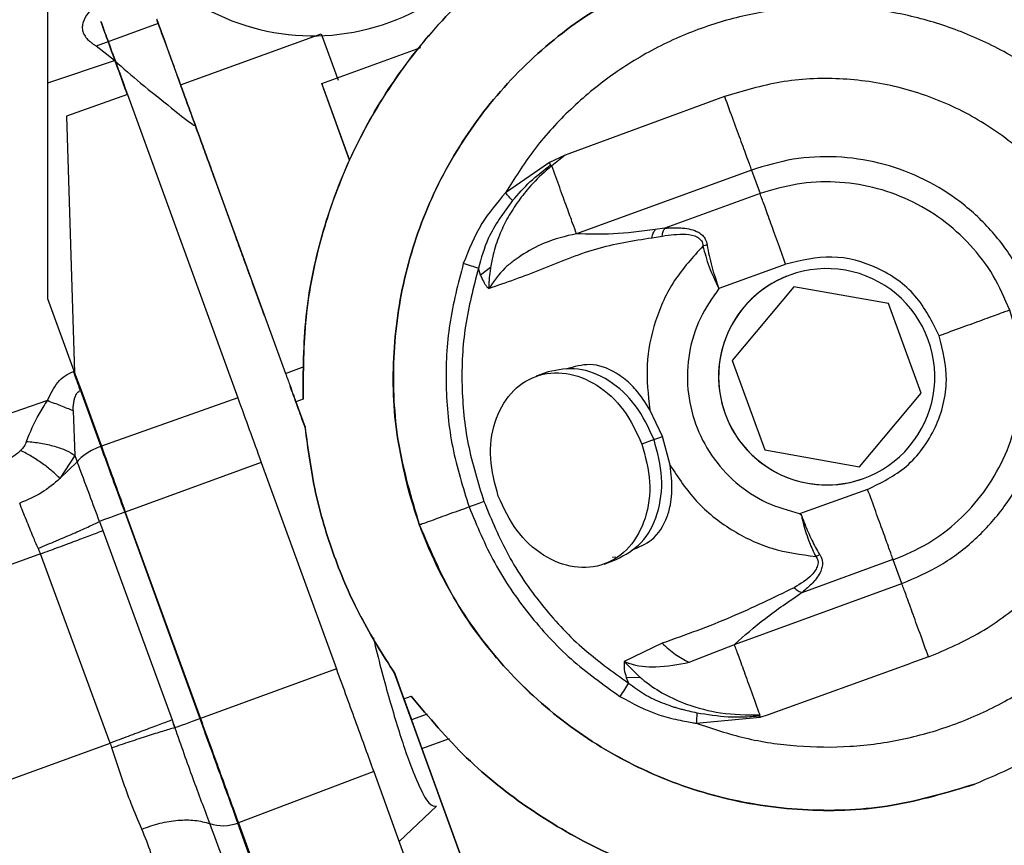
# Model space of a CAD drawing. Units: inches. Extents: x 0.1 to 21.9, y 0.1 to 16.9.
# Drawn here: x 2.4 to 2.9, y 2.7 to 3.2 of the extents above; entities that cross this region are included whole.
import ezdxf

# ---------------------------------------------------------------- set-up
doc = ezdxf.new("R2010")
doc.units = ezdxf.units.IN
doc.header["$MEASUREMENT"] = 0

msp = doc.modelspace()

# ---------------------------------------------------------------- linework, layer by layer
at = {"color": 7, "linetype": 'Continuous', "lineweight": 25}
for p, q in [((2.44376, 3.17528), (2.40694, 3.16193)), ((2.48943, 3.04968), (2.44759, 3.16475)), ((2.45699, 3.13894), (2.54024, 3.16923)), ((2.54024, 3.16923), (2.55026, 3.1417)), ((2.41795, 3.15335), (2.40694, 3.16193)), ((2.54053, 3.13969), (2.59913, 3.16101)), ((2.37841, 3.14025), (2.41795, 3.15335)), ((2.45699, 3.13894), (2.5191, 2.9683)), ((2.55699, 3.09444), (2.54053, 3.13969)), ((2.54053, 3.13969), (2.54101, 3.13833)), ((2.54101, 3.13833), (2.55699, 3.09443)), ((2.42555, 3.13324), (2.38945, 3.12044)), ((2.42555, 3.13324), (2.49083, 2.95389)), ((2.7789, 3.13201), (2.68456, 3.09748)), ((2.38945, 3.12044), (2.3943, 2.96865)), ((2.68456, 3.09748), (2.67523, 3.09304)), ((2.68456, 3.09747), (2.67663, 3.09113)), ((2.67523, 3.09304), (2.64924, 3.07507)), ((2.67597, 3.09158), (2.67523, 3.09304)), ((2.67597, 3.09158), (2.67663, 3.09113)), ((2.79482, 3.0886), (2.69126, 3.05092)), ((2.79482, 3.0886), (2.79991, 3.07463)), ((2.79991, 3.07463), (2.74361, 3.05414)), ((2.74361, 3.05414), (2.73789, 3.05333)), ((2.736, 3.04856), (2.74197, 3.04956)), ((2.63452, 3.02646), (2.63326, 3.03048)), ((2.64044, 3.03098), (2.63452, 3.02646)), ((2.64044, 3.03098), (2.64015, 3.02881)), ((2.7757, 3.01868), (2.81506, 3.03301)), ((2.63452, 3.02646), (2.63528, 3.0246)), ((2.81998, 3.0195), (2.78345, 2.97597)), ((2.81999, 3.0195), (2.78346, 2.97597)), ((2.81999, 3.0195), (2.81998, 3.0195)), ((2.87595, 3.00963), (2.81999, 3.0195)), ((2.39396, 2.96965), (2.3784, 3.01242)), ((2.89522, 2.95666), (2.87595, 3.00963)), ((2.5191, 2.9683), (2.53021, 2.97235)), ((2.78345, 2.97597), (2.80272, 2.92301)), ((2.78346, 2.97597), (2.78345, 2.97597)), ((2.78346, 2.97597), (2.80273, 2.92301)), ((2.3943, 2.96865), (2.39807, 2.95837)), ((2.67445, 2.96916), (2.66732, 2.96657)), ((2.3977, 2.95823), (2.40974, 2.92514)), ((2.39807, 2.95837), (2.41011, 2.92528)), ((2.85869, 2.91313), (2.89522, 2.95666)), ((2.37822, 2.95218), (2.23547, 2.90346)), ((2.49083, 2.95389), (2.41011, 2.92528)), ((2.52953, 2.95309), (2.52522, 2.95152)), ((2.52522, 2.95152), (2.53069, 2.93648)), ((2.3934, 2.94621), (2.39446, 2.91978)), ((2.74216, 2.93095), (2.73468, 2.94681)), ((2.77921, 2.94444), (2.77921, 2.94444)), ((2.53069, 2.93648), (2.53068, 2.93647)), ((2.7361, 2.92875), (2.74216, 2.93095)), ((2.74662, 2.914), (2.74216, 2.93095)), ((2.41011, 2.92528), (2.40974, 2.92514)), ((2.73716, 2.92914), (2.73003, 2.92654)), ((2.39446, 2.91978), (2.38562, 2.90607)), ((2.39446, 2.91978), (2.39583, 2.91609)), ((2.80272, 2.92301), (2.85869, 2.91313)), ((2.80273, 2.92301), (2.80272, 2.92301)), ((2.80273, 2.92301), (2.85869, 2.91313)), ((2.39583, 2.91609), (2.38562, 2.90607)), ((2.50476, 2.91559), (2.42429, 2.88631)), ((2.50476, 2.91559), (2.54917, 2.79355)), ((2.85869, 2.91313), (2.85869, 2.91313)), ((2.86356, 2.89973), (2.82324, 2.88532)), ((2.42429, 2.88631), (2.42392, 2.88618)), ((2.42392, 2.88618), (2.46833, 2.76413)), ((2.42429, 2.88631), (2.4687, 2.76427)), ((2.82353, 2.88516), (2.82352, 2.88507)), ((2.40903, 2.88076), (2.41104, 2.87534)), ((2.59837, 2.87863), (2.59837, 2.87863)), ((2.41104, 2.87534), (2.45196, 2.76332)), ((2.37399, 2.86153), (2.30353, 2.83588)), ((2.41527, 2.74965), (2.37399, 2.86153)), ((2.7077, 2.85557), (2.71484, 2.85817)), ((2.71433, 2.85956), (2.71262, 2.85939)), ((2.82486, 2.83881), (2.87861, 2.85836)), ((2.87861, 2.85836), (2.87873, 2.85802)), ((2.88381, 2.84404), (2.87873, 2.85802)), ((2.78472, 2.80798), (2.88381, 2.84404)), ((2.74204, 2.80868), (2.71952, 2.79793)), ((2.75794, 2.79744), (2.78472, 2.80798)), ((2.72883, 2.78871), (2.71952, 2.79793)), ((2.80493, 2.76649), (2.88906, 2.79693)), ((2.89962, 2.80058), (2.88906, 2.79693)), ((2.54917, 2.79355), (2.4687, 2.76427)), ((2.64086, 2.63355), (2.58354, 2.79106)), ((2.58368, 2.79082), (2.58368, 2.79082)), ((2.58369, 2.79082), (2.58916, 2.77578)), ((2.72076, 2.78836), (2.72883, 2.78871)), ((2.72076, 2.78836), (2.72206, 2.78512)), ((2.58916, 2.77578), (2.59348, 2.77735)), ((2.45195, 2.76332), (2.45193, 2.76334)), ((2.45196, 2.76332), (2.45289, 2.76077)), ((2.4687, 2.76427), (2.46833, 2.76413)), ((2.60296, 2.76684), (2.59364, 2.76345)), ((2.59364, 2.76345), (2.59984, 2.74641)), ((2.76217, 2.76135), (2.79994, 2.76502)), ((2.79994, 2.76502), (2.79991, 2.76585)), ((2.79994, 2.76502), (2.80493, 2.76649)), ((2.45289, 2.76077), (2.45291, 2.76071)), ((2.4536, 2.75877), (2.45289, 2.76077)), ((2.45291, 2.76071), (2.45362, 2.75878)), ((2.45362, 2.75878), (2.4536, 2.75877)), ((2.59983, 2.74641), (2.61607, 2.75232)), ((2.30922, 2.71104), (2.41527, 2.74965)), ((2.59984, 2.74641), (2.65812, 2.58616)), ((2.57125, 2.73285), (2.49117, 2.70251)), ((2.57125, 2.73285), (2.62832, 2.57597)), ((2.92698, 2.72536), (2.92697, 2.72536)), ((2.92699, 2.72537), (2.927, 2.72537)), ((2.60845, 2.71231), (2.58629, 2.69152)), ((2.49117, 2.70251), (2.4908, 2.70238)), ((2.54786, 2.5455), (2.4908, 2.70238)), ((2.49117, 2.70251), (2.54824, 2.54563))]:
    msp.add_line(p, q, dxfattribs=at)
at = {"color": 7, "linetype": 'Continuous', "lineweight": 25, "flags": 128}
for points in [[(2.42392, 2.88618), (2.42173, 2.88538), (2.41958, 2.8846), (2.41749, 2.88384), (2.4155, 2.88311), (2.41364, 2.88243), (2.41192, 2.88181), (2.41038, 2.88125), (2.40903, 2.88076)], [(2.45362, 2.75878), (2.45497, 2.75927), (2.4565, 2.75983), (2.4582, 2.76045), (2.46005, 2.76112), (2.46201, 2.76183), (2.46406, 2.76258), (2.46618, 2.76335), (2.46833, 2.76413)]]:
    msp.add_lwpolyline(points, dxfattribs=at)
at = {"color": 7, "linetype": 'Continuous', "lineweight": 25}
for centre, radius, start, end in [((2.53532, 3.30083), 0.13287, 289.99526, 109.99531), ((2.53531, 3.30083), 0.13287, 109.99526, 289.99531), ((2.53532, 3.30083), 0.13287, 109.99526, 289.99531), ((2.83933, 2.96632), 0.06398, 19.99446, 199.99611), ((2.83933, 2.96632), 0.06398, 111.82031, 199.99611), ((2.83933, 2.96631), 0.06398, 199.99446, 19.99611), ((2.83933, 2.96631), 0.06398, 199.99446, 289.99768), ((2.48217, 2.72467), 0.0239, 250.78497, 291.15501)]:
    msp.add_arc(centre, radius, start, end, dxfattribs=at)
for points, knots in [([(2.3784, 3.01242), (2.3784, 3.02088), (2.3784, 3.0378), (2.37841, 3.06319), (2.37841, 3.08857), (2.37841, 3.11395), (2.37841, 3.13934), (2.37842, 3.16496), (2.37842, 3.18965), (2.37842, 3.21228), (2.37842, 3.2342), (2.37843, 3.25519), (2.37842, 3.27603), (2.37846, 3.29617), (2.3783, 3.31604), (2.3804, 3.33593), (2.38648, 3.36041), (2.39952, 3.38927), (2.42307, 3.41892), (2.44593, 3.43637), (2.46299, 3.44559), (2.47053, 3.44904), (2.47632, 3.45154), (2.48022, 3.45318), (2.48415, 3.45481), (2.48681, 3.4559), (2.48899, 3.45681), (2.49213, 3.45815), (2.49678, 3.46011), (2.50256, 3.46256), (2.50838, 3.46503), (2.51518, 3.46792), (2.52968, 3.47407), (2.55539, 3.48498), (2.5785, 3.49479), (2.59198, 3.50051)], [0, 0, 0, 0, 0.041916, 0.083832, 0.125748, 0.167663, 0.209579, 0.251495, 0.294571, 0.331929, 0.363568, 0.403177, 0.435917, 0.466793, 0.502972, 0.534294, 0.565537, 0.62765, 0.689519, 0.751303, 0.768497, 0.785605, 0.792359, 0.799726, 0.806572, 0.813417, 0.813975, 0.818311, 0.830308, 0.83897, 0.849408, 0.861623, 0.875613, 0.927434, 1, 1, 1, 1]), ([(2.52953, 2.95309), (2.52958, 2.96944), (2.52968, 3.00214), (2.53962, 3.05039), (2.55647, 3.09652), (2.58053, 3.13941), (2.61099, 3.17798), (2.64716, 3.21127), (2.68811, 3.23846), (2.73283, 3.25887), (2.78021, 3.27198), (2.82906, 3.27746), (2.87816, 3.2752), (2.92629, 3.26522), (2.97228, 3.24782), (3.01484, 3.22331), (3.05346, 3.19273), (3.07455, 3.16774), (3.0851, 3.15525)], [0, 0, 0, 0, 0.0625, 0.125, 0.1875, 0.25, 0.3125, 0.375, 0.4375, 0.5, 0.5625, 0.625, 0.6875, 0.75, 0.8125, 0.875, 0.9375, 1, 1, 1, 1]), ([(2.73336, 3.25729), (2.73168, 3.25681), (2.71453, 3.25185), (2.68423, 3.23569), (2.64402, 3.2089), (2.60878, 3.17548), (2.57908, 3.13719), (2.55568, 3.09469), (2.53929, 3.0491), (2.52964, 3.00148), (2.52957, 2.96922), (2.52953, 2.95308)], [0, 0, 0, 0, 0.0134, 0.136725, 0.26005, 0.383375, 0.5067, 0.630025, 0.75335, 0.876675, 1, 1, 1, 1]), ([(2.42768, 3.20116), (2.42545, 3.19996), (2.41962, 3.19685), (2.41081, 3.19051), (2.40326, 3.18342), (2.39944, 3.17716), (2.39869, 3.17327), (2.39901, 3.17033), (2.40036, 3.16759), (2.4023, 3.16551), (2.40411, 3.16398), (2.4056, 3.16288), (2.40651, 3.16224), (2.40694, 3.16193)], [0, 0, 0, 0, 0.134941, 0.352413, 0.58343, 0.693938, 0.747126, 0.796917, 0.850433, 0.904822, 0.942773, 0.972605, 1, 1, 1, 1]), ([(3.04511, 3.04119), (3.04132, 3.05046), (3.03361, 3.06927), (3.01705, 3.09543), (2.9968, 3.11961), (2.97294, 3.14078), (2.94629, 3.15828), (2.91767, 3.1716), (2.88808, 3.18053), (2.85805, 3.18519), (2.82767, 3.1857), (2.79698, 3.18193), (2.76653, 3.17367), (2.73728, 3.16095), (2.71017, 3.14414), (2.68611, 3.12376), (2.66534, 3.10079), (2.65455, 3.08356), (2.64924, 3.07507)], [0, 0, 0, 0, 0.060286, 0.12243, 0.185879, 0.25, 0.314121, 0.37757, 0.439714, 0.5, 0.560286, 0.62243, 0.685879, 0.75, 0.814121, 0.87757, 0.939714, 1, 1, 1, 1]), ([(2.4251, 3.13442), (2.42456, 3.13591), (2.42134, 3.14474), (2.41663, 3.1577), (2.41179, 3.17102), (2.40955, 3.17717), (2.40986, 3.17634), (2.41281, 3.16825), (2.41808, 3.15378), (2.42304, 3.14013), (2.42555, 3.13324)], [0, 0, 0, 0, 0.028224, 0.167192, 0.305658, 0.443336, 0.581556, 0.719589, 0.858438, 1, 1, 1, 1]), ([(2.4428, 3.17793), (2.44278, 3.17799), (2.44258, 3.17852), (2.44338, 3.17635), (2.44522, 3.17127), (2.44829, 3.16286), (2.45221, 3.15208), (2.4554, 3.14332), (2.45699, 3.13894)], [0, 0, 0, 0, 0.024001, 0.219201, 0.4144, 0.6096, 0.8048, 1, 1, 1, 1]), ([(2.41795, 3.15335), (2.42303, 3.14886), (2.43399, 3.13916), (2.44962, 3.12714), (2.46014, 3.11816), (2.46515, 3.11499), (2.46585, 3.11454)], [0, 0, 0, 0, 0.32972, 0.711479, 0.959856, 1, 1, 1, 1]), ([(2.42056, 3.14693), (2.42067, 3.14661), (2.42085, 3.14612), (2.42286, 3.1406), (2.42418, 3.13696), (2.42531, 3.13385), (2.42554, 3.13323)], [0, 0, 0, 0, 0.462927, 0.702697, 0.940822, 1, 1, 1, 1]), ([(2.42555, 3.13323), (2.42486, 3.13513), (2.42343, 3.13906), (2.42137, 3.14472), (2.42088, 3.14606), (2.42056, 3.14693)], [0, 0, 0, 0, 0.246422, 0.509704, 1, 1, 1, 1]), ([(3.00506, 3.02662), (3.00054, 3.03714), (2.99142, 3.0584), (2.97012, 3.08623), (2.94418, 3.10955), (2.91428, 3.12717), (2.88156, 3.13874), (2.84702, 3.14359), (2.81201, 3.14201), (2.78987, 3.13532), (2.7789, 3.13201)], [0, 0, 0, 0, 0.123786, 0.25, 0.376214, 0.5, 0.623786, 0.75, 0.876214, 1, 1, 1, 1]), ([(2.9616, 3.01081), (2.95823, 3.01864), (2.9515, 3.03432), (2.93583, 3.05476), (2.91679, 3.07193), (2.89468, 3.08499), (2.87046, 3.09353), (2.84507, 3.09709), (2.81933, 3.09596), (2.803, 3.09105), (2.79483, 3.08859)], [0, 0, 0, 0, 0.124999, 0.249999, 0.374999, 0.499998, 0.624998, 0.749998, 0.874999, 1, 1, 1, 1]), ([(2.67663, 3.09113), (2.67556, 3.09024), (2.67072, 3.08619), (2.66361, 3.07898), (2.65591, 3.06917), (2.65006, 3.05977), (2.64524, 3.04959), (2.64204, 3.03998), (2.64089, 3.03354), (2.64044, 3.03098)], [0, 0, 0, 0, 0.05779, 0.261487, 0.418734, 0.575261, 0.721853, 0.889401, 1, 1, 1, 1]), ([(2.6535, 3.07048), (2.65685, 3.07436), (2.66361, 3.08217), (2.67183, 3.08843), (2.67597, 3.09158)], [0, 0, 0, 0, 0.497106, 1, 1, 1, 1]), ([(2.69126, 3.05092), (2.69058, 3.05279), (2.68922, 3.05652), (2.6857, 3.0662), (2.68144, 3.07792), (2.67823, 3.08673), (2.67663, 3.09113)], [0, 0, 0, 0, 0.25, 0.5, 0.75, 1, 1, 1, 1]), ([(2.94763, 3.00572), (2.94465, 3.01266), (2.93869, 3.02655), (2.9248, 3.04465), (2.90794, 3.05986), (2.88836, 3.07143), (2.8669, 3.079), (2.84441, 3.08215), (2.82162, 3.08115), (2.80715, 3.07679), (2.79992, 3.07462)], [0, 0, 0, 0, 0.125, 0.25, 0.375, 0.499999, 0.624999, 0.749999, 0.874999, 1, 1, 1, 1]), ([(2.64924, 3.07507), (2.64427, 3.06921), (2.63364, 3.05668), (2.62754, 3.0414), (2.6243, 3.03328)], [0, 0, 0, 0, 0.467907, 1, 1, 1, 1]), ([(2.6535, 3.07048), (2.6528, 3.07123), (2.65141, 3.07273), (2.64997, 3.07429), (2.64924, 3.07507)], [0, 0, 0, 0, 0.500013, 1, 1, 1, 1]), ([(2.6535, 3.07048), (2.64809, 3.0633), (2.63891, 3.05111), (2.6349, 3.03649), (2.63326, 3.03048)], [0, 0, 0, 0, 0.588898, 1, 1, 1, 1]), ([(2.736, 3.04856), (2.73619, 3.04955), (2.73657, 3.05152), (2.73745, 3.05272), (2.73789, 3.05333)], [0, 0, 0, 0, 0.500144, 1, 1, 1, 1]), ([(2.74197, 3.04956), (2.74213, 3.05051), (2.74245, 3.05241), (2.74323, 3.05356), (2.74361, 3.05414)], [0, 0, 0, 0, 0.499995, 1, 1, 1, 1]), ([(2.74361, 3.05414), (2.74448, 3.05422), (2.74676, 3.05443), (2.75025, 3.0545), (2.75617, 3.05421), (2.76175, 3.0531), (2.76581, 3.05012), (2.76784, 3.04768), (2.76833, 3.04543), (2.7686, 3.04417)], [0, 0, 0, 0, 0.083639, 0.221056, 0.341749, 0.670916, 0.776439, 0.874883, 1, 1, 1, 1]), ([(2.69126, 3.05092), (2.68481, 3.04941), (2.67353, 3.04677), (2.66118, 3.03982), (2.65363, 3.03462), (2.64654, 3.02884), (2.64237, 3.02282), (2.63943, 3.01857)], [0, 0, 0, 0, 0.328339, 0.573292, 0.664194, 0.763029, 1, 1, 1, 1]), ([(2.63943, 3.01857), (2.64976, 3.02217), (2.67044, 3.02938), (2.70228, 3.04327), (2.72479, 3.0468), (2.736, 3.04856)], [0, 0, 0, 0, 0.334177, 0.668551, 1, 1, 1, 1]), ([(2.74197, 3.04956), (2.74665, 3.05022), (2.75388, 3.05122), (2.76199, 3.04977), (2.76503, 3.0473), (2.76596, 3.04533), (2.76608, 3.04419), (2.76613, 3.04361)], [0, 0, 0, 0, 0.48585, 0.750789, 0.875423, 0.93697, 1, 1, 1, 1]), ([(2.76613, 3.04361), (2.76015, 3.03707), (2.74817, 3.02397), (2.73717, 2.99952), (2.73169, 2.97326), (2.73368, 2.95563), (2.73468, 2.94681)], [0, 0, 0, 0, 0.249999, 0.499999, 0.75, 1, 1, 1, 1]), ([(2.7686, 3.04417), (2.76818, 3.0441), (2.76733, 3.04396), (2.76653, 3.04373), (2.76613, 3.04361)], [0, 0, 0, 0, 0.500328, 1, 1, 1, 1]), ([(2.76613, 3.04361), (2.76717, 3.0396), (2.76926, 3.03157), (2.77346, 3.02288), (2.77557, 3.01853)], [0, 0, 0, 0, 0.5000009, 1, 1, 1, 1]), ([(2.7686, 3.04417), (2.76936, 3.04004), (2.77087, 3.03189), (2.77402, 3.02294), (2.77557, 3.01853)], [0, 0, 0, 0, 0.506478, 1, 1, 1, 1]), ([(2.76217, 2.76135), (2.7717, 2.75819), (2.79105, 2.75177), (2.82179, 2.74731), (2.85342, 2.74698), (2.88512, 2.75136), (2.91584, 2.76029), (2.94464, 2.77345), (2.97071, 2.79022), (2.9938, 2.81011), (3.01394, 2.83298), (3.03101, 2.85887), (3.04448, 2.88752), (3.05375, 2.91814), (3.05848, 2.94979), (3.05849, 2.98142), (3.05437, 3.01221), (3.04817, 3.03163), (3.04511, 3.04119)], [0, 0, 0, 0, 0.0602722, 0.1224143, 0.1858686, 0.25, 0.3141314, 0.3775857, 0.4397278, 0.5, 0.5602722, 0.6224143, 0.6858686, 0.75, 0.8141314, 0.8775857, 0.9397278, 1, 1, 1, 1]), ([(2.6243, 3.03328), (2.62121, 3.02144), (2.61503, 2.99777), (2.61331, 2.96099), (2.61676, 2.92433), (2.62405, 2.90098), (2.62769, 2.8893)], [0, 0, 0, 0, 0.25, 0.5, 0.75, 1, 1, 1, 1]), ([(2.63326, 3.03048), (2.6303, 3.01914), (2.62438, 2.99645), (2.62273, 2.96121), (2.62604, 2.92608), (2.63302, 2.9037), (2.63651, 2.89251)], [0, 0, 0, 0, 0.250001, 0.500001, 0.750002, 1, 1, 1, 1]), ([(2.63326, 3.03048), (2.6319, 3.0309), (2.62919, 3.03175), (2.62593, 3.03277), (2.6243, 3.03328)], [0, 0, 0, 0, 0.500016, 1, 1, 1, 1]), ([(2.63528, 3.0246), (2.63585, 3.02341), (2.63672, 3.02161), (2.63811, 3.01954), (2.63901, 3.01887), (2.63942, 3.01857)], [0, 0, 0, 0, 0.5149944, 0.7801489, 1, 1, 1, 1]), ([(2.64015, 3.02881), (2.63992, 3.02711), (2.63959, 3.02456), (2.63945, 3.02157), (2.63942, 3.02007), (2.63942, 3.01932), (2.63942, 3.01894), (2.63942, 3.01875), (2.63943, 3.01866), (2.63943, 3.01861), (2.63943, 3.01859), (2.63943, 3.01858), (2.63943, 3.01857), (2.63943, 3.01857), (2.63943, 3.01857), (2.63943, 3.01857)], [0, 0, 0, 0, 0.499821, 0.75, 0.874132, 0.938514, 0.969769, 0.985032, 0.992526, 0.996258, 0.998345, 0.999535, 0.999857, 0.99995, 1, 1, 1, 1]), ([(2.89962, 2.80058), (2.91015, 2.80509), (2.93139, 2.81421), (2.95921, 2.83549), (2.98253, 2.86141), (3.00016, 2.89129), (3.01173, 2.924), (3.0166, 2.95852), (3.01503, 2.99352), (3.00836, 3.01565), (3.00506, 3.02662)], [0, 0, 0, 0, 0.123787, 0.25, 0.376213, 0.5, 0.623787, 0.75, 0.876213, 1, 1, 1, 1]), ([(2.77557, 3.01853), (2.77158, 3.01286), (2.76344, 3.00128), (2.75725, 2.98054), (2.75631, 2.95902), (2.76093, 2.93818), (2.77061, 2.91915), (2.78503, 2.90314), (2.80305, 2.89103), (2.81677, 2.88727), (2.82352, 2.88543)], [0, 0, 0, 0, 0.121863, 0.24912, 0.376377, 0.499414, 0.62245, 0.749707, 0.876964, 1, 1, 1, 1]), ([(2.88382, 2.84403), (2.89165, 2.8474), (2.90733, 2.85413), (2.92777, 2.8698), (2.94494, 2.88885), (2.958, 2.91096), (2.96654, 2.93518), (2.9701, 2.96057), (2.96897, 2.9863), (2.96406, 3.00264), (2.9616, 3.01081)], [0, 0, 0, 0, 0.125, 0.25, 0.375, 0.5, 0.624999, 0.749999, 0.875, 1, 1, 1, 1]), ([(2.87874, 2.85801), (2.88568, 2.86099), (2.89956, 2.86695), (2.91767, 2.88084), (2.93287, 2.8977), (2.94445, 2.91728), (2.95201, 2.93874), (2.95516, 2.96123), (2.95416, 2.98402), (2.94981, 2.99849), (2.94763, 3.00572)], [0, 0, 0, 0, 0.125, 0.25, 0.375, 0.5, 0.625, 0.75, 0.875, 1, 1, 1, 1]), ([(2.94763, 3.00572), (2.94571, 3.00502), (2.94186, 3.00362), (2.93173, 2.99994), (2.91949, 2.99548), (2.91044, 2.99219), (2.90592, 2.99054)], [0, 0, 0, 0, 0.249998, 0.5, 0.750002, 1, 1, 1, 1]), ([(2.86356, 2.89973), (2.87161, 2.90367), (2.884, 2.90972), (2.89648, 2.92367), (2.90402, 2.93614), (2.90873, 2.94994), (2.91139, 2.96846), (2.90807, 2.98184), (2.90592, 2.99054)], [0, 0, 0, 0, 0.239458, 0.368361, 0.5, 0.631639, 0.760542, 1, 1, 1, 1]), ([(2.73468, 2.94681), (2.73206, 2.95091), (2.72847, 2.95655), (2.72168, 2.9636), (2.71303, 2.97025), (2.69989, 2.97514), (2.68991, 2.97222), (2.68529, 2.97087)], [0, 0, 0, 0, 0.2109803, 0.2900573, 0.4589605, 0.749411, 1, 1, 1, 1]), ([(2.37822, 2.95218), (2.38, 2.95595), (2.38262, 2.96151), (2.38844, 2.96712), (2.39191, 2.96873), (2.39359, 2.96952)], [0, 0, 0, 0, 0.520353, 0.766975, 1, 1, 1, 1]), ([(2.5307, 2.93638), (2.52968, 2.93916), (2.52714, 2.94615), (2.52434, 2.95383), (2.52221, 2.95969), (2.52195, 2.9604), (2.52182, 2.96075)], [0, 0, 0, 0, 0.181096, 0.454064, 0.727032, 1, 1, 1, 1]), ([(2.3934, 2.94621), (2.39342, 2.94688), (2.39345, 2.9479), (2.39354, 2.94943), (2.39376, 2.95071), (2.39395, 2.9523), (2.39448, 2.95435), (2.39542, 2.95628), (2.39661, 2.95772), (2.39736, 2.95807), (2.3977, 2.95823)], [0, 0, 0, 0, 0.150384, 0.232717, 0.346688, 0.441295, 0.595305, 0.81983, 0.917627, 1, 1, 1, 1]), ([(2.36577, 2.92809), (2.36803, 2.93355), (2.37145, 2.94185), (2.3765, 2.94955), (2.37822, 2.95218)], [0, 0, 0, 0, 0.658377, 1, 1, 1, 1]), ([(2.3934, 2.94621), (2.39106, 2.94714), (2.38637, 2.949), (2.38094, 2.95112), (2.37822, 2.95218)], [0, 0, 0, 0, 0.5, 1, 1, 1, 1]), ([(2.36577, 2.92809), (2.36535, 2.9271), (2.3645, 2.92512), (2.36303, 2.9235), (2.36229, 2.92269)], [0, 0, 0, 0, 0.499591, 1, 1, 1, 1]), ([(2.36577, 2.92809), (2.36863, 2.9278), (2.37437, 2.92724), (2.38252, 2.92532), (2.38966, 2.92281), (2.39286, 2.92079), (2.39446, 2.91978)], [0, 0, 0, 0, 0.250047, 0.500065, 0.75005, 1, 1, 1, 1]), ([(2.35277, 2.91692), (2.35453, 2.91763), (2.35806, 2.91904), (2.36088, 2.92147), (2.36229, 2.92269)], [0, 0, 0, 0, 0.5, 1, 1, 1, 1]), ([(2.38562, 2.90607), (2.3841, 2.90758), (2.38106, 2.91059), (2.37519, 2.91511), (2.3688, 2.91932), (2.36446, 2.92157), (2.36229, 2.92269)], [0, 0, 0, 0, 0.250025, 0.500034, 0.750026, 1, 1, 1, 1]), ([(2.40903, 2.88076), (2.40706, 2.88598), (2.40246, 2.89815), (2.39824, 2.90957), (2.39583, 2.91609)], [0, 0, 0, 0, 0.428845, 1, 1, 1, 1]), ([(2.72418, 2.86395), (2.72828, 2.86562), (2.73759, 2.8694), (2.74428, 2.88051), (2.74659, 2.88892), (2.74746, 2.89407), (2.74821, 2.9013), (2.74726, 2.9089), (2.74662, 2.914)], [0, 0, 0, 0, 0.230221, 0.522714, 0.655399, 0.66771, 0.777342, 1, 1, 1, 1]), ([(2.74662, 2.914), (2.75152, 2.90661), (2.76132, 2.89182), (2.78238, 2.87523), (2.80652, 2.86356), (2.8241, 2.86122), (2.83289, 2.86005)], [0, 0, 0, 0, 0.25, 0.5, 0.750001, 1, 1, 1, 1]), ([(2.38562, 2.90607), (2.3822, 2.90316), (2.37536, 2.89733), (2.3663, 2.89346), (2.36177, 2.89152)], [0, 0, 0, 0, 0.4999987, 1, 1, 1, 1]), ([(2.37266, 2.86485), (2.37168, 2.86714), (2.36929, 2.87275), (2.36558, 2.88178), (2.36307, 2.88821), (2.36177, 2.89152)], [0, 0, 0, 0, 0.2515832, 0.6156045, 1, 1, 1, 1]), ([(2.63651, 2.89251), (2.63517, 2.89203), (2.63251, 2.89105), (2.62929, 2.88989), (2.62769, 2.8893)], [0, 0, 0, 0, 0.5, 1, 1, 1, 1]), ([(2.63651, 2.89251), (2.641, 2.88175), (2.64998, 2.86023), (2.66988, 2.83132), (2.69361, 2.80547), (2.71257, 2.7919), (2.72206, 2.78512)], [0, 0, 0, 0, 0.249998, 0.499999, 0.749999, 1, 1, 1, 1]), ([(2.62769, 2.8893), (2.62323, 2.88768), (2.61431, 2.88444), (2.60491, 2.88101), (2.59935, 2.87899), (2.5987, 2.87875), (2.59837, 2.87863)], [0, 0, 0, 0, 0.279696, 0.559391, 0.779695, 1, 1, 1, 1]), ([(2.62769, 2.8893), (2.63237, 2.87807), (2.64175, 2.85562), (2.66251, 2.82546), (2.68727, 2.79848), (2.70706, 2.78432), (2.71696, 2.77725)], [0, 0, 0, 0, 0.2500002, 0.5000005, 0.7500008, 1, 1, 1, 1]), ([(2.82352, 2.88507), (2.8236, 2.88506), (2.82374, 2.88502), (2.82391, 2.88494), (2.82462, 2.8841), (2.82467, 2.88184), (2.82529, 2.87993), (2.82561, 2.87894)], [0, 0, 0, 0, 0.035709, 0.063922, 0.083686, 0.523771, 1, 1, 1, 1]), ([(2.82353, 2.88516), (2.82359, 2.88514), (2.82372, 2.88509), (2.82397, 2.88491), (2.82467, 2.88391), (2.82521, 2.88186), (2.82596, 2.8801), (2.82633, 2.87923)], [0, 0, 0, 0, 0.030214, 0.061941, 0.134579, 0.571857, 1, 1, 1, 1]), ([(2.37266, 2.86485), (2.37626, 2.86633), (2.38348, 2.86929), (2.39352, 2.8736), (2.40245, 2.87758), (2.40684, 2.8797), (2.40903, 2.88076)], [0, 0, 0, 0, 0.25, 0.5, 0.750001, 1, 1, 1, 1]), ([(2.82561, 2.87894), (2.82573, 2.87899), (2.82597, 2.87908), (2.82621, 2.87918), (2.82633, 2.87923)], [0, 0, 0, 0, 0.500004, 1, 1, 1, 1]), ([(2.82561, 2.87894), (2.82671, 2.8753), (2.82879, 2.86834), (2.83157, 2.86273), (2.83289, 2.86005)], [0, 0, 0, 0, 0.524134, 1, 1, 1, 1]), ([(2.82633, 2.87923), (2.82768, 2.87598), (2.83042, 2.86939), (2.83356, 2.86395), (2.83515, 2.8612)], [0, 0, 0, 0, 0.4940207, 1, 1, 1, 1]), ([(2.37266, 2.86485), (2.37277, 2.86458), (2.3729, 2.86426), (2.37311, 2.86371), (2.37345, 2.86288), (2.37377, 2.86208), (2.37399, 2.86153)], [0, 0, 0, 0, 0.249981, 0.281524, 0.500012, 1, 1, 1, 1]), ([(2.83515, 2.8612), (2.83547, 2.86067), (2.83621, 2.85946), (2.83688, 2.85714), (2.83681, 2.85429), (2.83546, 2.84969), (2.83127, 2.84423), (2.82699, 2.84061), (2.82486, 2.83881)], [0, 0, 0, 0, 0.0644496, 0.1476303, 0.2638956, 0.3848278, 0.6946465, 1, 1, 1, 1]), ([(2.83289, 2.86005), (2.83327, 2.86022), (2.83403, 2.86055), (2.83478, 2.86098), (2.83515, 2.8612)], [0, 0, 0, 0, 0.499793, 1, 1, 1, 1]), ([(2.83289, 2.86005), (2.83339, 2.85924), (2.83444, 2.85755), (2.83406, 2.8546), (2.83273, 2.85174), (2.82867, 2.84679), (2.82385, 2.84385), (2.82008, 2.84156)], [0, 0, 0, 0, 0.112972, 0.236012, 0.372101, 0.509858, 1, 1, 1, 1]), ([(2.82008, 2.84156), (2.80769, 2.83553), (2.78163, 2.82287), (2.75566, 2.81356), (2.74204, 2.80868)], [0, 0, 0, 0, 0.475431, 1, 1, 1, 1]), ([(2.78472, 2.80798), (2.79055, 2.81313), (2.80218, 2.82342), (2.81731, 2.83368), (2.82486, 2.83881)], [0, 0, 0, 0, 0.500822, 1, 1, 1, 1]), ([(2.82008, 2.84156), (2.82092, 2.84086), (2.82258, 2.83946), (2.8241, 2.83902), (2.82486, 2.83881)], [0, 0, 0, 0, 0.500311, 1, 1, 1, 1]), ([(2.57106, 2.81195), (2.57127, 2.81107), (2.57432, 2.79801), (2.5807, 2.77445), (2.58963, 2.74525), (2.59778, 2.72431), (2.60438, 2.71221), (2.60713, 2.71226), (2.60849, 2.71229)], [0, 0, 0, 0, 0.014086, 0.210778, 0.408574, 0.604785, 0.802902, 1, 1, 1, 1]), ([(2.74205, 2.80868), (2.74459, 2.80634), (2.74968, 2.80167), (2.75519, 2.79885), (2.75794, 2.79744)], [0, 0, 0, 0, 0.499997, 1, 1, 1, 1]), ([(2.71952, 2.79793), (2.71942, 2.79636), (2.71921, 2.79324), (2.72025, 2.78998), (2.72076, 2.78836)], [0, 0, 0, 0, 0.5, 1, 1, 1, 1]), ([(2.71952, 2.79793), (2.72023, 2.79762), (2.72093, 2.79731), (2.72171, 2.79703), (2.7219, 2.79696), (2.72724, 2.79508), (2.73977, 2.79393), (2.75146, 2.79619), (2.75794, 2.79744)], [0, 0, 0, 0, 0.0578, 0.058258, 0.062187, 0.073423, 0.486532, 1, 1, 1, 1]), ([(2.58358, 2.79099), (2.58461, 2.78817), (2.58716, 2.78115), (2.58999, 2.7734), (2.59204, 2.76775), (2.59272, 2.7659), (2.59205, 2.76775), (2.59, 2.77341), (2.58719, 2.78113), (2.58465, 2.78812), (2.58363, 2.7909)], [0, 0, 0, 0, 0.091498, 0.227839, 0.36418, 0.50052, 0.636861, 0.773201, 0.909542, 1, 1, 1, 1]), ([(2.72883, 2.78871), (2.72883, 2.78871), (2.72883, 2.78871), (2.72883, 2.78871), (2.72884, 2.7887), (2.72885, 2.78869), (2.72891, 2.78864), (2.72914, 2.78844), (2.73006, 2.78764), (2.7381, 2.78095), (2.75367, 2.77274), (2.77728, 2.76659), (2.79207, 2.76638), (2.79989, 2.76628)], [0, 0, 0, 0, 0.000002, 0.000017, 0.000058, 0.000214, 0.000816, 0.003185, 0.012562, 0.049574, 0.423887, 0.695228, 1, 1, 1, 1]), ([(2.72206, 2.78512), (2.72129, 2.78393), (2.71974, 2.78155), (2.71788, 2.77868), (2.71696, 2.77725)], [0, 0, 0, 0, 0.5, 1, 1, 1, 1]), ([(2.72206, 2.78512), (2.72514, 2.78285), (2.73135, 2.7783), (2.74007, 2.77405), (2.74633, 2.77193), (2.74922, 2.77094), (2.75076, 2.77046), (2.75235, 2.77002), (2.75409, 2.76956), (2.75543, 2.76923), (2.75651, 2.76896), (2.75875, 2.76841), (2.76093, 2.76794), (2.76254, 2.76759)], [0, 0, 0, 0, 0.257851, 0.518912, 0.648537, 0.70254, 0.724503, 0.757252, 0.813574, 0.845342, 0.849967, 0.88896, 1, 1, 1, 1]), ([(2.71696, 2.77725), (2.72445, 2.77319), (2.7354, 2.76727), (2.74922, 2.7638), (2.75607, 2.7624), (2.75953, 2.76179), (2.76131, 2.76149), (2.76191, 2.76139), (2.7621, 2.76136), (2.76217, 2.76135)], [0, 0, 0, 0, 0.527255, 0.76976, 0.882991, 0.962422, 0.987872, 0.995599, 1, 1, 1, 1]), ([(2.76254, 2.76759), (2.76248, 2.76657), (2.76236, 2.76453), (2.76223, 2.76241), (2.76217, 2.76135)], [0, 0, 0, 0, 0.500001, 1, 1, 1, 1]), ([(2.76254, 2.76759), (2.76869, 2.76661), (2.77907, 2.76494), (2.79088, 2.76512), (2.7971, 2.76557), (2.79905, 2.76577), (2.79973, 2.76584)], [0, 0, 0, 0, 0.499834, 0.84284, 0.944853, 1, 1, 1, 1]), ([(2.4536, 2.75877), (2.45127, 2.75808), (2.44661, 2.7567), (2.43739, 2.75379), (2.42715, 2.75047), (2.41989, 2.74803), (2.41626, 2.74681)], [0, 0, 0, 0, 0.25, 0.5, 0.75, 1, 1, 1, 1]), ([(2.47431, 2.7021), (2.47109, 2.71061), (2.46465, 2.72761), (2.45729, 2.74839), (2.4536, 2.75877)], [0, 0, 0, 0, 0.5, 1, 1, 1, 1]), ([(2.41527, 2.74965), (2.41543, 2.74918), (2.41577, 2.74823), (2.41609, 2.74728), (2.41626, 2.74681)], [0, 0, 0, 0, 0.4999443, 1, 1, 1, 1]), ([(2.43404, 2.69878), (2.43193, 2.7037), (2.42809, 2.71266), (2.42217, 2.72903), (2.41837, 2.74044), (2.41626, 2.74681)], [0, 0, 0, 0, 0.350422, 0.637914, 1, 1, 1, 1]), ([(2.43404, 2.69878), (2.43763, 2.70005), (2.4448, 2.70258), (2.45557, 2.70423), (2.46577, 2.70431), (2.47146, 2.70284), (2.47431, 2.7021)], [0, 0, 0, 0, 0.25, 0.5, 0.75, 1, 1, 1, 1]), ([(2.44326, 2.6359), (2.44319, 2.6363), (2.44304, 2.63715), (2.44291, 2.63864), (2.44284, 2.64042), (2.44283, 2.64219), (2.44289, 2.64581), (2.44315, 2.65132), (2.44321, 2.65946), (2.44255, 2.66997), (2.44059, 2.68301), (2.43604, 2.69396), (2.43404, 2.69878)], [0, 0, 0, 0, 0.037375, 0.078546, 0.123302, 0.171355, 0.200582, 0.357471, 0.482192, 0.598326, 0.823349, 1, 1, 1, 1]), ([(2.50399, 2.60978), (2.5029, 2.61309), (2.50081, 2.6194), (2.49712, 2.6317), (2.49273, 2.64701), (2.48709, 2.6657), (2.481, 2.68426), (2.47645, 2.69639), (2.47431, 2.7021)], [0, 0, 0, 0, 0.120589, 0.229991, 0.421491, 0.63018, 0.826002, 1, 1, 1, 1])]:
    msp.add_open_spline(points, degree=3, knots=knots, dxfattribs=at)
for points in [[(2.75164, 3.20725), (2.76774, 3.21209), (2.79993, 3.22177), (2.85063, 3.224), (2.90066, 3.21699), (2.94838, 3.20016), (2.99195, 3.17441), (3.02947, 3.14059), (3.06035, 3.10031), (3.07362, 3.06942), (3.08025, 3.05398)], [(2.75164, 3.20725), (2.73619, 3.20061), (2.70531, 3.18734), (2.66503, 3.15646), (2.63121, 3.11894), (2.60546, 3.07538), (2.58863, 3.02765), (2.58162, 2.97762), (2.58384, 2.92692), (2.59353, 2.89473), (2.59837, 2.87863)], [(2.59837, 2.87863), (2.59353, 2.89473), (2.58385, 2.92692), (2.58162, 2.97762), (2.58863, 3.02765), (2.60546, 3.07538), (2.63121, 3.11894), (2.66503, 3.15646), (2.70531, 3.18734), (2.7362, 3.20061), (2.75164, 3.20725)], [(2.75162, 3.20724), (2.73617, 3.20061), (2.70529, 3.18734), (2.66501, 3.15646), (2.63119, 3.11893), (2.60543, 3.07537), (2.58864, 3.02766), (2.58149, 2.97758), (2.58424, 2.92707), (2.59679, 2.87806), (2.61867, 2.83245), (2.64902, 2.79198), (2.68668, 2.75821), (2.73021, 2.73244), (2.77794, 2.71562), (2.82797, 2.70861), (2.87867, 2.71083), (2.91086, 2.72051), (2.92696, 2.72535)], [(2.44759, 3.16475), (2.44658, 3.16752), (2.44456, 3.17306), (2.44365, 3.17557), (2.4432, 3.17683)], [(2.47756, 3.08238), (2.4774, 3.08285), (2.47706, 3.08378), (2.47445, 3.09095), (2.47073, 3.10119), (2.46629, 3.11337), (2.46186, 3.12555), (2.45813, 3.13579), (2.45553, 3.14296), (2.45519, 3.14389), (2.45502, 3.14435)], [(2.45502, 3.14435), (2.45518, 3.14389), (2.45552, 3.14295), (2.45813, 3.13579), (2.46185, 3.12555), (2.46629, 3.11337), (2.47072, 3.10119), (2.47445, 3.09094), (2.47705, 3.08378), (2.47739, 3.08285), (2.47756, 3.08238)], [(2.7789, 3.13201), (2.78063, 3.1273), (2.78407, 3.11788), (2.78874, 3.10514), (2.79261, 3.0946), (2.79408, 3.0906), (2.79482, 3.0886)], [(2.81506, 3.03301), (2.81342, 3.03752), (2.81013, 3.04655), (2.80569, 3.05876), (2.80201, 3.06887), (2.80061, 3.07271), (2.79991, 3.07463)], [(2.73789, 3.05333), (2.72937, 3.05228), (2.71233, 3.05018), (2.69829, 3.05067), (2.69126, 3.05092)], [(3.08025, 3.05398), (3.08509, 3.03788), (3.09478, 3.00569), (3.097, 2.95499), (3.08999, 2.90496), (3.07316, 2.85724), (3.04742, 2.81367), (3.01359, 2.77615), (2.97332, 2.74527), (2.94243, 2.732), (2.92699, 2.72537)], [(2.50665, 3.00237), (2.50507, 3.00671), (2.50191, 3.01539), (2.49735, 3.02792), (2.49307, 3.03968), (2.49065, 3.04635), (2.48943, 3.04968)], [(2.90592, 2.99054), (2.90174, 2.9989), (2.89339, 3.01563), (2.86998, 3.03203), (2.84237, 3.03942), (2.82419, 3.03507), (2.8151, 3.0329)], [(2.3977, 2.95823), (2.39705, 2.96005), (2.39574, 2.96368), (2.39431, 2.96757), (2.39359, 2.96952)], [(2.5191, 2.9683), (2.51996, 2.96592), (2.5217, 2.96114), (2.52365, 2.9558), (2.52496, 2.9522), (2.52513, 2.95174), (2.52521, 2.95151)], [(2.64499, 2.8956), (2.64299, 2.90309), (2.63898, 2.91809), (2.64209, 2.94014), (2.65165, 2.95759), (2.66679, 2.96801), (2.68508, 2.96976), (2.70363, 2.96253), (2.72018, 2.94763), (2.72674, 2.93357), (2.73003, 2.92654)], [(2.73716, 2.92914), (2.73387, 2.93618), (2.7273, 2.95025), (2.7108, 2.96502), (2.69207, 2.97274), (2.68032, 2.97035), (2.67445, 2.96916)], [(2.49083, 2.95389), (2.49307, 2.94773), (2.49755, 2.93541), (2.50236, 2.9222), (2.50476, 2.91559)], [(2.52516, 2.9515), (2.5256, 2.95028), (2.52648, 2.94786), (2.52759, 2.9448), (2.52837, 2.94267), (2.52847, 2.94239), (2.52852, 2.94225)], [(2.53068, 2.93647), (2.53241, 2.92352), (2.53586, 2.89762), (2.54727, 2.86004), (2.56268, 2.82391), (2.57668, 2.80185), (2.58368, 2.79082)], [(2.58369, 2.79082), (2.57669, 2.80185), (2.56269, 2.82392), (2.54727, 2.86004), (2.53587, 2.89762), (2.53241, 2.92353), (2.53069, 2.93648)], [(2.40974, 2.92514), (2.40826, 2.92453), (2.40528, 2.92332), (2.40134, 2.92104), (2.398, 2.91859), (2.39655, 2.91692), (2.39583, 2.91609)], [(2.40974, 2.92514), (2.41202, 2.91887), (2.41659, 2.90634), (2.42148, 2.8929), (2.42392, 2.88618)], [(2.41011, 2.92528), (2.4124, 2.91901), (2.41696, 2.90647), (2.42185, 2.89303), (2.42429, 2.88631)], [(2.73003, 2.92654), (2.73203, 2.91904), (2.73604, 2.90405), (2.73293, 2.882), (2.72337, 2.86454), (2.70823, 2.85413), (2.68994, 2.85238), (2.67139, 2.85961), (2.65484, 2.87451), (2.64827, 2.88857), (2.64499, 2.8956)], [(2.71484, 2.85817), (2.7201, 2.86103), (2.73064, 2.86675), (2.74002, 2.8847), (2.74318, 2.90662), (2.73917, 2.92163), (2.73716, 2.92914)], [(2.87861, 2.85836), (2.87789, 2.86034), (2.87646, 2.86428), (2.87279, 2.87435), (2.86841, 2.88641), (2.86518, 2.89529), (2.86356, 2.89973)], [(2.59837, 2.87863), (2.605, 2.86319), (2.61827, 2.8323), (2.64915, 2.79203), (2.68667, 2.7582), (2.73024, 2.73245), (2.77796, 2.71563), (2.82799, 2.70861), (2.87869, 2.71084), (2.91088, 2.72052), (2.92698, 2.72536)], [(2.92699, 2.72537), (2.91089, 2.72053), (2.8787, 2.71084), (2.828, 2.70862), (2.77797, 2.71563), (2.73024, 2.73246), (2.68668, 2.7582), (2.64916, 2.79203), (2.61828, 2.8323), (2.60501, 2.86319), (2.59837, 2.87863)], [(2.37399, 2.86153), (2.37763, 2.86287), (2.38491, 2.86557), (2.39511, 2.86936), (2.40423, 2.87277), (2.40877, 2.87449), (2.41104, 2.87534)], [(2.89962, 2.80058), (2.89791, 2.80529), (2.89448, 2.81471), (2.88984, 2.82747), (2.886, 2.83803), (2.88454, 2.84204), (2.88381, 2.84404)], [(2.79989, 2.76628), (2.79823, 2.77082), (2.79493, 2.77992), (2.79049, 2.79211), (2.78682, 2.80219), (2.78542, 2.80605), (2.78472, 2.80798)], [(2.54917, 2.79355), (2.55322, 2.78241), (2.56133, 2.76012), (2.56795, 2.74194), (2.57125, 2.73285)], [(2.58915, 2.77578), (2.58921, 2.77562), (2.58933, 2.7753), (2.59027, 2.77272), (2.59167, 2.76885), (2.59298, 2.76525), (2.59364, 2.76345)], [(2.59347, 2.77735), (2.60402, 2.76486), (2.62511, 2.73986), (2.66373, 2.70929), (2.70629, 2.68477), (2.75228, 2.66738), (2.80042, 2.65738), (2.84949, 2.65522), (2.89848, 2.6603), (2.92969, 2.67006), (2.9453, 2.67495)], [(2.9453, 2.67495), (2.9297, 2.67006), (2.89849, 2.6603), (2.84949, 2.65522), (2.80042, 2.65738), (2.75228, 2.66738), (2.7063, 2.68477), (2.66374, 2.70929), (2.62512, 2.73987), (2.60402, 2.76486), (2.59348, 2.77735)], [(2.45193, 2.76334), (2.44966, 2.76248), (2.44512, 2.76076), (2.43608, 2.75738), (2.42602, 2.75363), (2.41885, 2.75098), (2.41527, 2.74965)], [(2.46833, 2.76413), (2.47246, 2.7528), (2.48071, 2.73012), (2.48743, 2.71163), (2.4908, 2.70238)], [(2.4687, 2.76427), (2.47283, 2.75293), (2.48108, 2.73026), (2.48781, 2.71176), (2.49117, 2.70251)]]:
    msp.add_open_spline(points, degree=3, dxfattribs=at)

doc.saveas('drawing.dxf')
